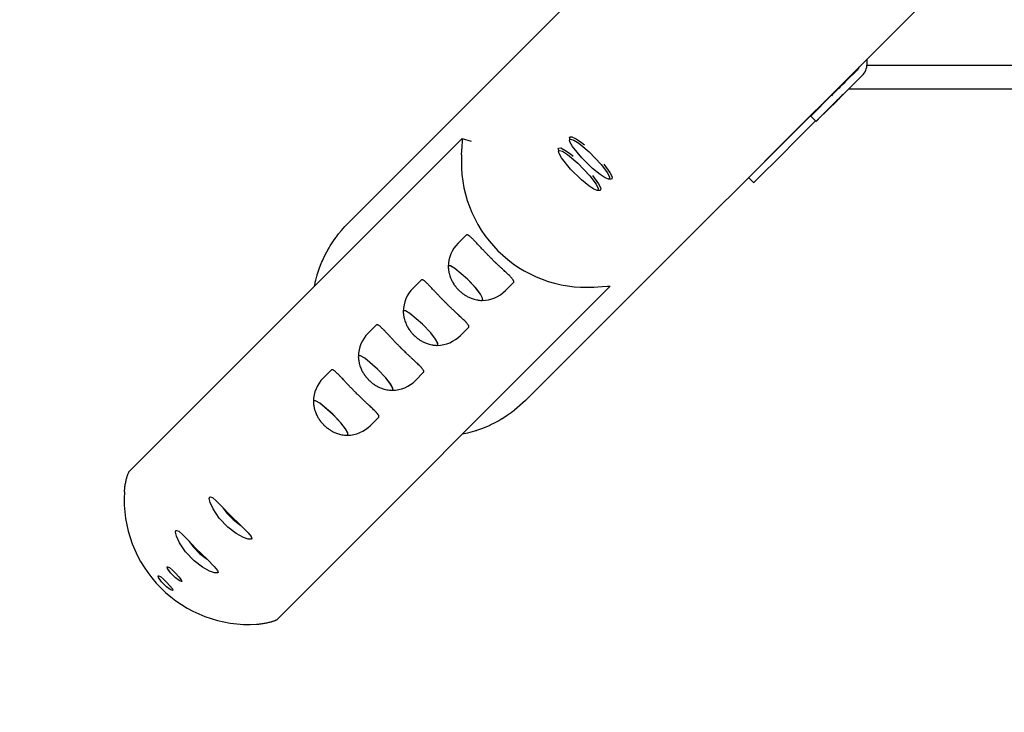
# Model space of a CAD drawing. Units: millimetres. Extents: x -6322 to 8470, y -4255 to 5159.
# Drawn here: x 1497 to 2027, y -2599 to -2227 of the extents above; entities that cross this region are included whole.
import ezdxf

# ---------------------------------------------------------------- set-up
doc = ezdxf.new("R2010")
doc.units = ezdxf.units.MM
doc.linetypes.add('K5LT_BASIC', pattern=[0])
doc.layers.add('Системный слой', color=7, linetype='Continuous')

# ---------------------------------------------------------------- blocks, each defined once
blk = doc.blocks.new('U241')
at = {"layer": 'Системный слой', "linetype": 'K5LT_BASIC'}
blk.add_line((1673.7, -2336.24), (1989.09, -2020.85), dxfattribs=at)
blk = doc.blocks.new('U242')
at = {"layer": 'Системный слой', "linetype": 'K5LT_BASIC'}
blk.add_line((1769.16, -2431.7), (2084.55, -2116.31), dxfattribs=at)
blk = doc.blocks.new('U243')
at = {"layer": 'Системный слой', "linetype": 'K5LT_BASIC'}
for p, q in [((1673.13, -2336.82), (1673.7, -2336.24)), ((1668.58, -2342), (1670.17, -2340.06)), ((1670.17, -2340.06), (1672.06, -2337.94)), ((1672.06, -2337.94), (1672.13, -2337.86)), ((1672.13, -2337.86), (1672.27, -2337.71)), ((1672.27, -2337.71), (1672.56, -2337.41)), ((1672.56, -2337.41), (1673.13, -2336.82)), ((1664.14, -2348.36), (1665.49, -2346.24)), ((1665.49, -2346.24), (1667.15, -2343.87)), ((1667.15, -2343.87), (1667.25, -2343.74)), ((1667.25, -2343.74), (1667.43, -2343.49)), ((1667.43, -2343.49), (1667.81, -2342.99)), ((1667.81, -2342.99), (1668.58, -2342)), ((1661.56, -2352.96), (1662.94, -2350.4)), ((1662.94, -2350.4), (1663.01, -2350.26)), ((1663.01, -2350.26), (1663.17, -2349.99)), ((1663.17, -2349.99), (1663.49, -2349.44)), ((1663.49, -2349.44), (1664.14, -2348.36)), ((1658.18, -2360.84), (1659.5, -2357.41)), ((1659.5, -2357.41), (1659.57, -2357.26)), ((1659.57, -2357.26), (1659.69, -2356.97)), ((1659.69, -2356.97), (1659.94, -2356.39)), ((1659.94, -2356.39), (1660.46, -2355.24)), ((1660.46, -2355.24), (1661.56, -2352.96)), ((1657.18, -2363.9), (1657.49, -2362.87)), ((1657.49, -2362.87), (1658.18, -2360.84)), ((1655.96, -2368.61), (1656.11, -2367.94)), ((1656.11, -2367.94), (1656.35, -2366.94)), ((1656.35, -2366.94), (1656.73, -2365.44)), ((1656.73, -2365.44), (1656.91, -2364.8)), ((1656.91, -2364.8), (1656.95, -2364.67)), ((1656.95, -2364.67), (1657.02, -2364.41)), ((1657.02, -2364.41), (1657.18, -2363.9)), ((1655.62, -2370.16), (1655.96, -2368.61)), ((1769.16, -2431.7), (1763.31, -2436.89)), ((1762.94, -2437.18), (1762.44, -2437.56)), ((1763.18, -2436.99), (1762.94, -2437.18)), ((1763.31, -2436.89), (1763.18, -2436.99)), ((1755.99, -2441.89), (1754.9, -2442.51)), ((1756.53, -2441.57), (1755.99, -2441.89)), ((1756.8, -2441.4), (1756.53, -2441.57)), ((1756.94, -2441.32), (1756.8, -2441.4)), ((1759.4, -2439.74), (1756.94, -2441.32)), ((1761.44, -2438.31), (1759.4, -2439.74)), ((1762.44, -2437.56), (1761.44, -2438.31)), ((1745.56, -2446.85), (1742.81, -2447.81)), ((1747.91, -2445.93), (1745.56, -2446.85)), ((1749.06, -2445.43), (1747.91, -2445.93)), ((1749.64, -2445.18), (1749.06, -2445.43)), ((1749.93, -2445.05), (1749.64, -2445.18)), ((1750.07, -2444.98), (1749.93, -2445.05)), ((1752.69, -2443.71), (1750.07, -2444.98)), ((1754.9, -2442.51), (1752.69, -2443.71)), ((1735.25, -2449.78), (1735.24, -2449.78)), ((1735.26, -2449.77), (1735.25, -2449.78)), ((1735.27, -2449.77), (1735.26, -2449.77)), ((1735.28, -2449.77), (1735.27, -2449.77)), ((1735.27, -2449.77), (1735.27, -2449.77)), ((1735.29, -2449.77), (1735.28, -2449.77)), ((1735.28, -2449.77), (1735.28, -2449.77)), ((1735.28, -2449.77), (1735.28, -2449.77)), ((1735.3, -2449.77), (1735.29, -2449.77)), ((1738.09, -2449.15), (1735.3, -2449.77)), ((1740.54, -2448.5), (1738.09, -2449.15)), ((1741.75, -2448.14), (1740.54, -2448.5)), ((1742.35, -2447.96), (1741.75, -2448.14)), ((1742.66, -2447.86), (1742.35, -2447.96)), ((1742.81, -2447.81), (1742.66, -2447.86))]:
    blk.add_line(p, q, dxfattribs=at)
blk = doc.blocks.new('U458')
at = {"layer": 'Системный слой', "linetype": 'K5LT_BASIC'}
for p, q in [((1655.18, -2431.83), (1655.05, -2432.28)), ((1656.17, -2431.81), (1655.18, -2431.83)), ((1658.57, -2433.12), (1656.17, -2431.81)), ((1665.43, -2438.94), (1658.57, -2433.12)), ((1669.84, -2443.67), (1665.43, -2438.94)), ((1672.36, -2446.95), (1669.84, -2443.67)), ((1673.55, -2449.11), (1672.36, -2446.95)), ((1673.12, -2450.35), (1673.57, -2450.21)), ((1673.57, -2450.21), (1673.55, -2449.11))]:
    blk.add_line(p, q, dxfattribs=at)
blk = doc.blocks.new('U1306')
at = {"layer": 'Системный слой', "linetype": 'K5LT_BASIC'}
for p, q in [((1728.77, -2359.21), (1727.78, -2359.23)), ((1731.17, -2360.52), (1728.77, -2359.21)), ((1738.03, -2366.34), (1731.17, -2360.52)), ((1742.44, -2371.07), (1738.03, -2366.34)), ((1744.96, -2374.35), (1742.44, -2371.07)), ((1746.15, -2376.51), (1744.96, -2374.35)), ((1746.17, -2377.61), (1746.15, -2376.51))]:
    blk.add_line(p, q, dxfattribs=at)
blk = doc.blocks.new('U1390')
at = {"layer": 'Системный слой', "linetype": 'K5LT_BASIC'}
for p, q in [((1680.38, -2407.6), (1679.39, -2407.62)), ((1682.78, -2408.91), (1680.38, -2407.6)), ((1689.64, -2414.73), (1682.78, -2408.91)), ((1694.05, -2419.46), (1689.64, -2414.73)), ((1696.57, -2422.74), (1694.05, -2419.46)), ((1697.76, -2424.9), (1696.57, -2422.74)), ((1697.78, -2426), (1697.76, -2424.9))]:
    blk.add_line(p, q, dxfattribs=at)
blk = doc.blocks.new('U1809')
at = {"layer": 'Системный слой', "linetype": 'K5LT_BASIC'}
for p, q in [((1947.6, -2253.94), (1947.57, -2253.96)), ((1948.75, -2252.11), (1947.6, -2253.94))]:
    blk.add_line(p, q, dxfattribs=at)
blk = doc.blocks.new('U1810')
at = {"layer": 'Системный слой', "linetype": 'K5LT_BASIC'}
for p, q in [((1927.85, -2279.2), (1930.82, -2276.28)), ((1930.82, -2276.28), (1931.51, -2275.6)), ((1925.59, -2281.41), (1926.16, -2280.86)), ((1925.7, -2281.31), (1925.59, -2281.41)), ((1926.16, -2280.86), (1927.85, -2279.2))]:
    blk.add_line(p, q, dxfattribs=at)
blk = doc.blocks.new('U1935')
at = {"layer": 'Системный слой', "linetype": 'K5LT_BASIC'}
for p, q in [((1806.01, -2370.55), (1810.4, -2370.22)), ((1810.4, -2370.22), (1813.37, -2370.03)), ((1813.37, -2370.03), (1814.67, -2370.12)), ((1814.67, -2370.12), (1814.74, -2370.2)), ((1814.71, -2370.29), (1814.67, -2370.35)), ((1814.74, -2370.24), (1814.71, -2370.29)), ((1814.74, -2370.2), (1814.74, -2370.24))]:
    blk.add_line(p, q, dxfattribs=at)
blk = doc.blocks.new('U1936')
at = {"layer": 'Системный слой', "linetype": 'K5LT_BASIC'}
for p, q in [((1735.1, -2290.68), (1735.04, -2290.73)), ((1735.15, -2290.66), (1735.1, -2290.68)), ((1735.2, -2290.66), (1735.15, -2290.66)), ((1735.17, -2295), (1735.37, -2292.03)), ((1735.27, -2290.73), (1735.2, -2290.66)), ((1735.37, -2292.03), (1735.27, -2290.73)), ((1734.85, -2299.39), (1735.17, -2295))]:
    blk.add_line(p, q, dxfattribs=at)
blk = doc.blocks.new('U1937')
at = {"layer": 'Системный слой', "linetype": 'K5LT_BASIC'}
for p, q in [((1588.26, -2507.51), (1590.54, -2510.51)), ((1590.54, -2510.51), (1593.78, -2513.88)), ((1593.78, -2513.88), (1597.32, -2516.74)), ((1597.32, -2516.74), (1597.89, -2517.14))]:
    blk.add_line(p, q, dxfattribs=at)
blk = doc.blocks.new('U1938')
at = {"layer": 'Системный слой', "linetype": 'K5LT_BASIC'}
for p, q in [((1576.46, -2521.16), (1576.57, -2521.11)), ((1576.59, -2522.02), (1576.46, -2521.16)), ((1576.57, -2521.11), (1577.56, -2521.58)), ((1577.56, -2521.58), (1579.22, -2522.97)), ((1578.16, -2524.37), (1576.59, -2522.02)), ((1580.8, -2527.05), (1578.16, -2524.37)), ((1579.22, -2522.97), (1580.85, -2524.54)), ((1582.87, -2528.54), (1580.8, -2527.05)), ((1580.85, -2524.54), (1582.75, -2526.54)), ((1582.75, -2526.54), (1584.01, -2528.12)), ((1584.12, -2528.99), (1582.87, -2528.54)), ((1584.01, -2528.12), (1584.24, -2528.94)), ((1584.24, -2528.94), (1584.12, -2528.99))]:
    blk.add_line(p, q, dxfattribs=at)
blk = doc.blocks.new('U1939')
at = {"layer": 'Системный слой', "linetype": 'K5LT_BASIC'}
for p, q in [((1571.62, -2526), (1571.73, -2525.95)), ((1571.75, -2526.86), (1571.62, -2526)), ((1571.73, -2525.95), (1572.72, -2526.42)), ((1573.32, -2529.21), (1571.75, -2526.86)), ((1572.72, -2526.42), (1574.38, -2527.81)), ((1575.96, -2531.89), (1573.32, -2529.21)), ((1574.38, -2527.81), (1576.02, -2529.38)), ((1578.03, -2533.38), (1575.96, -2531.89)), ((1576.02, -2529.38), (1577.91, -2531.38)), ((1577.91, -2531.38), (1579.17, -2532.96)), ((1579.28, -2533.83), (1578.03, -2533.38)), ((1579.17, -2532.96), (1579.4, -2533.78)), ((1579.4, -2533.78), (1579.28, -2533.83))]:
    blk.add_line(p, q, dxfattribs=at)
blk = doc.blocks.new('U1940')
at = {"layer": 'Системный слой', "linetype": 'K5LT_BASIC'}
for p, q in [((1580.91, -2502.46), (1581.12, -2501.65)), ((1581.37, -2504.59), (1580.91, -2502.46)), ((1581.12, -2501.65), (1581.34, -2501.53)), ((1581.34, -2501.53), (1582.61, -2502.02)), ((1582.97, -2508.14), (1581.37, -2504.59)), ((1582.61, -2502.02), (1584.65, -2503.81)), ((1584.65, -2503.81), (1587.64, -2506.87)), ((1586.27, -2513.04), (1582.97, -2508.14)), ((1587.64, -2506.87), (1591.89, -2511.26)), ((1591.89, -2511.26), (1598.03, -2517.27)), ((1590.93, -2517.94), (1586.27, -2513.04)), ((1595.45, -2521.35), (1590.93, -2517.94)), ((1599.25, -2523.42), (1595.45, -2521.35)), ((1598.03, -2517.27), (1601.74, -2520.91)), ((1601.74, -2520.91), (1603.54, -2523.03)), ((1601.88, -2524.34), (1599.25, -2523.42)), ((1603.48, -2524.43), (1601.88, -2524.34)), ((1603.75, -2524.27), (1603.48, -2524.43)), ((1603.54, -2523.03), (1603.82, -2524.18)), ((1603.82, -2524.18), (1603.75, -2524.27))]:
    blk.add_line(p, q, dxfattribs=at)
blk = doc.blocks.new('U1941')
at = {"layer": 'Системный слой', "linetype": 'K5LT_BASIC'}
for p, q in [((1606.4, -2489.37), (1608.69, -2492.36)), ((1608.69, -2492.36), (1611.92, -2495.73)), ((1611.92, -2495.73), (1615.46, -2498.6)), ((1615.46, -2498.6), (1616.03, -2498.99))]:
    blk.add_line(p, q, dxfattribs=at)
blk = doc.blocks.new('U1942')
at = {"layer": 'Системный слой', "linetype": 'K5LT_BASIC'}
for p, q in [((1599.06, -2484.31), (1599.27, -2483.5)), ((1599.51, -2486.44), (1599.06, -2484.31)), ((1599.27, -2483.5), (1599.49, -2483.38)), ((1599.49, -2483.38), (1600.75, -2483.88)), ((1600.75, -2483.88), (1602.79, -2485.66)), ((1601.12, -2490), (1599.51, -2486.44)), ((1604.41, -2494.9), (1601.12, -2490)), ((1602.79, -2485.66), (1605.79, -2488.72)), ((1605.79, -2488.72), (1610.04, -2493.11)), ((1609.08, -2499.79), (1604.41, -2494.9)), ((1610.04, -2493.11), (1616.17, -2499.13)), ((1613.6, -2503.21), (1609.08, -2499.79)), ((1616.17, -2499.13), (1619.89, -2502.76)), ((1617.4, -2505.27), (1613.6, -2503.21)), ((1620.03, -2506.19), (1617.4, -2505.27)), ((1619.89, -2502.76), (1621.68, -2504.89)), ((1621.68, -2504.89), (1621.97, -2506.03)), ((1621.97, -2506.03), (1621.9, -2506.13)), ((1621.63, -2506.28), (1620.03, -2506.19)), ((1621.9, -2506.13), (1621.63, -2506.28))]:
    blk.add_line(p, q, dxfattribs=at)
blk = doc.blocks.new('U1974')
at = {"layer": 'Системный слой', "linetype": 'K5LT_BASIC'}
for p, q in [((1704.57, -2383.4), (1703.59, -2383.42)), ((1706.97, -2384.72), (1704.57, -2383.4)), ((1713.84, -2390.53), (1706.97, -2384.72)), ((1718.25, -2395.26), (1713.84, -2390.53)), ((1720.76, -2398.54), (1718.25, -2395.26)), ((1721.95, -2400.71), (1720.76, -2398.54)), ((1721.97, -2401.81), (1721.95, -2400.71))]:
    blk.add_line(p, q, dxfattribs=at)
blk = doc.blocks.new('U2041')
at = {"layer": 'Системный слой', "linetype": 'K5LT_BASIC'}
for p, q in [((1727.77, -2359.24), (1727.64, -2359.69)), ((1728.75, -2359.22), (1727.77, -2359.24)), ((1731.15, -2360.54), (1728.75, -2359.22)), ((1738.02, -2366.35), (1731.15, -2360.54)), ((1742.43, -2371.08), (1738.02, -2366.35)), ((1744.94, -2374.36), (1742.43, -2371.08)), ((1746.13, -2376.53), (1744.94, -2374.36)), ((1745.71, -2377.76), (1746.15, -2377.63)), ((1746.15, -2377.63), (1746.13, -2376.53))]:
    blk.add_line(p, q, dxfattribs=at)
blk = doc.blocks.new('U2150')
at = {"layer": 'Системный слой', "linetype": 'K5LT_BASIC'}
for p, q in [((1703.57, -2383.44), (1703.44, -2383.89)), ((1704.56, -2383.42), (1703.57, -2383.44)), ((1706.96, -2384.73), (1704.56, -2383.42)), ((1713.82, -2390.55), (1706.96, -2384.73)), ((1718.23, -2395.28), (1713.82, -2390.55)), ((1720.75, -2398.56), (1718.23, -2395.28)), ((1721.94, -2400.72), (1720.75, -2398.56)), ((1721.51, -2401.96), (1721.96, -2401.82)), ((1721.96, -2401.82), (1721.94, -2400.72))]:
    blk.add_line(p, q, dxfattribs=at)
blk = doc.blocks.new('U2269')
at = {"layer": 'Системный слой', "linetype": 'K5LT_BASIC'}
for p, q in [((1679.38, -2407.63), (1679.25, -2408.08)), ((1680.36, -2407.61), (1679.38, -2407.63)), ((1682.77, -2408.92), (1680.36, -2407.61)), ((1689.63, -2414.74), (1682.77, -2408.92)), ((1694.04, -2419.47), (1689.63, -2414.74)), ((1696.55, -2422.75), (1694.04, -2419.47)), ((1697.74, -2424.92), (1696.55, -2422.75)), ((1697.32, -2426.15), (1697.76, -2426.02)), ((1697.76, -2426.02), (1697.74, -2424.92))]:
    blk.add_line(p, q, dxfattribs=at)
blk = doc.blocks.new('U2298')
at = {"layer": 'Системный слой', "linetype": 'K5LT_BASIC'}
for p, q in [((1656.18, -2431.79), (1655.2, -2431.81)), ((1658.59, -2433.1), (1656.18, -2431.79)), ((1665.45, -2438.92), (1658.59, -2433.1)), ((1669.86, -2443.65), (1665.45, -2438.92)), ((1672.37, -2446.93), (1669.86, -2443.65)), ((1673.56, -2449.1), (1672.37, -2446.93)), ((1673.58, -2450.2), (1673.56, -2449.1))]:
    blk.add_line(p, q, dxfattribs=at)
blk = doc.blocks.new('U2396')
at = {"layer": 'Системный слой', "linetype": 'K5LT_BASIC'}
for p, q in [((1786.86, -2296.25), (1787.02, -2295.75)), ((1787.02, -2295.75), (1788.19, -2295.71)), ((1788.19, -2295.71), (1790.42, -2296.83)), ((1790.42, -2296.83), (1793.34, -2298.91)), ((1793.34, -2298.91), (1794.89, -2300.17)), ((1805.23, -2310.51), (1808.56, -2314.97)), ((1808.56, -2314.97), (1809.73, -2317.35)), ((1809.65, -2318.37), (1809.14, -2318.54)), ((1809.73, -2317.35), (1809.65, -2318.37))]:
    blk.add_line(p, q, dxfattribs=at)
blk = doc.blocks.new('U2397')
at = {"layer": 'Системный слой', "linetype": 'K5LT_BASIC'}
for p, q in [((1786.88, -2297.63), (1787.44, -2297)), ((1787.06, -2298.42), (1786.88, -2297.63)), ((1788.51, -2301.03), (1787.06, -2298.42)), ((1787.44, -2297), (1789.09, -2297.52)), ((1789.09, -2297.52), (1791.82, -2299.26)), ((1791.82, -2299.26), (1792.96, -2300.12)), ((1793.47, -2307.12), (1788.51, -2301.03)), ((1792.96, -2300.12), (1797.34, -2303.9)), ((1797.34, -2303.9), (1803.85, -2310.69)), ((1799.26, -2312.82), (1793.47, -2307.12)), ((1803.26, -2316.11), (1799.26, -2312.82)), ((1803.85, -2310.69), (1807.22, -2315.16)), ((1807.22, -2315.16), (1808.34, -2317.45)), ((1806.05, -2317.92), (1803.26, -2316.11)), ((1807.77, -2318.52), (1806.05, -2317.92)), ((1808.13, -2318.45), (1807.77, -2318.52)), ((1808.34, -2317.45), (1808.13, -2318.45))]:
    blk.add_line(p, q, dxfattribs=at)
blk = doc.blocks.new('U2448')
at = {"layer": 'Системный слой', "linetype": 'K5LT_BASIC'}
for p, q in [((1792.91, -2290.21), (1793.07, -2289.7)), ((1793.07, -2289.7), (1794.23, -2289.66)), ((1794.23, -2289.66), (1796.47, -2290.78)), ((1796.47, -2290.78), (1799.39, -2292.86)), ((1799.39, -2292.86), (1800.94, -2294.12)), ((1811.28, -2304.46), (1814.61, -2308.93)), ((1814.61, -2308.93), (1815.78, -2311.31)), ((1815.7, -2312.33), (1815.19, -2312.49)), ((1815.78, -2311.31), (1815.7, -2312.33))]:
    blk.add_line(p, q, dxfattribs=at)
blk = doc.blocks.new('U2449')
at = {"layer": 'Системный слой', "linetype": 'K5LT_BASIC'}
for p, q in [((1792.93, -2291.58), (1793.49, -2290.95)), ((1793.1, -2292.37), (1792.93, -2291.58)), ((1794.55, -2294.98), (1793.1, -2292.37)), ((1793.49, -2290.95), (1795.14, -2291.47)), ((1795.14, -2291.47), (1797.86, -2293.21)), ((1797.86, -2293.21), (1799, -2294.07)), ((1799, -2294.07), (1803.39, -2297.85)), ((1799.52, -2301.08), (1794.55, -2294.98)), ((1803.39, -2297.85), (1809.9, -2304.65)), ((1805.31, -2306.77), (1799.52, -2301.08)), ((1809.9, -2304.65), (1813.27, -2309.11)), ((1809.31, -2310.06), (1805.31, -2306.77)), ((1813.27, -2309.11), (1814.39, -2311.41)), ((1812.1, -2311.87), (1809.31, -2310.06)), ((1813.82, -2312.47), (1812.1, -2311.87)), ((1814.18, -2312.4), (1813.82, -2312.47)), ((1814.39, -2311.41), (1814.18, -2312.4))]:
    blk.add_line(p, q, dxfattribs=at)

msp = doc.modelspace()

# ---------------------------------------------------------------- linework, layer by layer
at = {"layer": 'Системный слой', "linetype": 'K5LT_BASIC'}
for p, q in [((1952.98, -2251.08), (3330.18, -2251.08)), ((1953, -2250.54), (1953, -2247.86)), ((1950.43, -2256.77), (1937.12, -2270.07)), ((1942.01, -2259.45), (1947.57, -2253.96)), ((1944.81, -2262.3), (1950.38, -2256.81)), ((1922.89, -2278.46), (1933.78, -2267.57)), ((1934.98, -2266.38), (1935.44, -2265.41)), ((1943.38, -2263.82), (2681.58, -2263.82)), ((1925.7, -2281.31), (1936.59, -2270.42)), ((1928.86, -2272.49), (1928.37, -2272.49)), ((1930.71, -2270.64), (1930.71, -2270.14)), ((1937.07, -2270.12), (1931.51, -2275.6)), ((1909.6, -2291.25), (1925.52, -2275.34)), ((1925.77, -2275.58), (1925.52, -2275.34)), ((1925.52, -2275.34), (1925.52, -2275.34)), ((1912.43, -2294.08), (1925.35, -2281.16)), ((1925.59, -2281.41), (1922.79, -2278.56)), ((1556, -2469.77), (1735.04, -2290.73)), ((1735.2, -2290.66), (1740.01, -2291.98)), ((1792.91, -2290.21), (1792.93, -2291.58)), ((1906.13, -2294.73), (1909.6, -2291.25)), ((1912.43, -2294.08), (1908.96, -2297.56)), ((1786.86, -2296.25), (1786.88, -2297.63)), ((1889.32, -2311.53), (1906.13, -2294.73)), ((1892.15, -2314.36), (1908.96, -2297.56)), ((1815.19, -2312.49), (1813.82, -2312.47)), ((1889.27, -2311.58), (1889.32, -2311.53)), ((1892.1, -2314.41), (1889.27, -2311.58)), ((1892.15, -2314.36), (1892.1, -2314.41)), ((1809.14, -2318.54), (1807.77, -2318.52)), ((1732.92, -2347.02), (1737.34, -2342.6)), ((1727.77, -2359.24), (1727.78, -2359.23)), ((1708.73, -2371.22), (1713.15, -2366.79)), ((1758.38, -2372.48), (1762.8, -2368.05)), ((1635.62, -2549.39), (1814.67, -2370.35)), ((1746.15, -2377.63), (1746.17, -2377.61)), ((1703.57, -2383.44), (1703.59, -2383.42)), ((1684.53, -2395.41), (1688.96, -2390.99)), ((1734.18, -2396.67), (1738.61, -2392.25)), ((1721.96, -2401.82), (1721.97, -2401.81)), ((1679.38, -2407.63), (1679.39, -2407.62)), ((1660.34, -2419.6), (1664.76, -2415.18)), ((1709.99, -2420.87), (1714.41, -2416.44)), ((1697.76, -2426.02), (1697.78, -2426)), ((1655.18, -2431.83), (1655.2, -2431.81)), ((1685.79, -2445.06), (1690.22, -2440.64)), ((1673.57, -2450.21), (1673.58, -2450.2))]:
    msp.add_line(p, q, dxfattribs=at)
msp.add_lwpolyline([(143.99, -182.88), (143.99, 1136.18), (-5321.91, 1136.18, -0.414214), (-6321.9, 2136.18), (-6321.9, 3192.18, -0.414214), (-5321.9, 4192.18), (241.95, 4192.18, -0.311364), (1643.99, 5159), (3639.17, 5159, -0.414214), (5139.17, 3659), (5139.17, -182.88), (7617.1, -550.94, -0.371655), (8470.17, -1540.09), (8470.17, -2398.93, -0.414214), (7470.17, -3398.93), (5884.73, -3398.93, -0.425583), (3377.57, -3958.63), (1643.99, -3958.63, -0.414214), (143.99, -2458.63)], format="xyb", close=True, dxfattribs=at)
for centre, start, end in [((1745.65, -2359.75), 135, 179.1192), ((1721.45, -2383.94), 135, 179.1192), ((1745.65, -2359.75), 270.8808, 315), ((1697.26, -2408.14), 135, 179.1192), ((1721.45, -2383.94), 270.8808, 315), ((1673.06, -2432.33), 135, 179.1192), ((1697.26, -2408.14), 270.8808, 315), ((1673.06, -2432.33), 270.8808, 315)]:
    msp.add_arc(centre, 18, start, end, dxfattribs=at)
for centre, major_axis, ratio, start_param, end_param in [((1944.06, -2250.4), (6.36, -6.36), 0.985257, 6.275759, 7.061157), ((1940.8, -2260.66), (-7.12, -7.02), 0.001271, 4.540464, 6.111261), ((1943.6, -2263.51), (-7.12, -7.02), 0.001271, 4.540464, 6.111261), ((1930.76, -2263.71), (6.36, -6.36), 0.985257, 6.275759, 6.283185), ((1929.91, -2271.54), (7.12, 7.02), 0.001271, 2.969668, 3.141593), ((1800.72, -2304.68), (47.02, -47.02), 0.985257, 3.854286, 5.570492), ((1619.26, -2486.14), (47.02, -47.02), 0.985257, 3.854286, 5.570492)]:
    msp.add_ellipse(centre, major_axis=major_axis, ratio=ratio, start_param=start_param, end_param=end_param, dxfattribs=at)
for points, knots in [([(1762.8, -2368.05), (1762.87, -2367.99), (1762.94, -2367.85), (1762.95, -2367.6), (1762.89, -2367.32), (1762.73, -2367), (1762.53, -2366.67), (1762.24, -2366.28), (1761.91, -2365.88), (1761.55, -2365.48), (1761.13, -2365.03), (1760.5, -2364.39), (1759.63, -2363.55), (1758.66, -2362.63), (1757.6, -2361.65), (1756.46, -2360.59), (1755.39, -2359.58), (1754.3, -2358.56), (1753.36, -2357.66), (1752.21, -2356.55), (1751.23, -2355.58), (1750.1, -2354.45), (1749.19, -2353.54), (1748.11, -2352.43), (1747.02, -2351.29), (1745.9, -2350.1), (1744.87, -2348.99), (1743.92, -2347.98), (1742.89, -2346.87), (1741.92, -2345.84), (1741.13, -2345.02), (1740.43, -2344.33), (1739.82, -2343.75), (1739.22, -2343.23), (1738.75, -2342.88), (1738.37, -2342.65), (1738.06, -2342.51), (1737.8, -2342.44), (1737.54, -2342.46), (1737.41, -2342.53), (1737.34, -2342.6)], [0, 0, 0, 0, 1.180216, 1.968518, 3.022027, 3.94337, 4.733151, 5.567316, 6.617118, 7.224213, 7.866272, 9.08885, 10.455053, 11.760704, 12.953722, 14.335208, 15.674125, 16.46229, 17.774135, 18.585831, 19.971516, 20.779617, 22.040832, 22.759441, 24.173021, 25.545446, 26.514245, 27.784993, 29.014717, 30.524382, 31.831323, 32.665486, 33.989591, 35.120943, 36.279657, 37.222322, 38.004867, 38.952127, 39.851764, 41, 41, 41, 41]), ([(1727.64, -2359.69), (1727.67, -2360.37), (1727.73, -2361.04), (1727.87, -2361.9), (1727.9, -2362.08), (1727.98, -2362.53), (1728.04, -2362.78), (1728.14, -2363.22), (1728.19, -2363.41), (1728.25, -2363.64), (1728.26, -2363.69), (1728.29, -2363.79), (1728.3, -2363.84), (1728.43, -2364.29), (1728.56, -2364.7), (1728.85, -2365.49), (1729, -2365.89), (1729.31, -2366.59), (1729.46, -2366.9), (1729.76, -2367.51), (1729.93, -2367.81), (1730.26, -2368.4), (1730.44, -2368.68), (1730.65, -2369.01), (1730.69, -2369.06), (1730.8, -2369.23), (1730.88, -2369.35), (1730.98, -2369.5), (1731, -2369.53), (1731.04, -2369.58), (1731.06, -2369.61), (1731.1, -2369.67), (1731.12, -2369.7), (1731.17, -2369.76), (1731.19, -2369.8), (1731.27, -2369.89), (1731.31, -2369.96), (1731.44, -2370.12), (1731.52, -2370.23), (1731.7, -2370.46), (1731.8, -2370.58), (1732.01, -2370.84), (1732.12, -2370.98), (1732.35, -2371.24), (1732.46, -2371.36), (1732.67, -2371.59), (1732.77, -2371.7), (1732.97, -2371.92), (1733.07, -2372.02), (1733.28, -2372.23), (1733.39, -2372.33), (1733.6, -2372.54), (1733.71, -2372.64), (1733.92, -2372.84), (1734.03, -2372.94), (1734.26, -2373.14), (1734.39, -2373.24), (1734.64, -2373.46), (1734.77, -2373.56), (1735.04, -2373.78), (1735.19, -2373.9), (1735.46, -2374.1), (1735.58, -2374.19), (1735.89, -2374.41), (1736.07, -2374.54), (1736.5, -2374.82), (1736.73, -2374.97), (1737.25, -2375.28), (1737.55, -2375.45), (1738.12, -2375.75), (1738.39, -2375.89), (1738.95, -2376.15), (1739.24, -2376.28), (1739.87, -2376.54), (1740.21, -2376.66), (1740.91, -2376.9), (1741.26, -2377.01), (1742.08, -2377.24), (1742.54, -2377.35), (1743.25, -2377.49), (1743.49, -2377.53), (1744.23, -2377.64), (1744.72, -2377.7), (1745.38, -2377.74), (1745.54, -2377.75), (1745.71, -2377.76)], [0, 0, 0, 0, 2.315147, 2.315147, 2.971919, 2.971919, 3.867607, 3.867607, 4.518142, 4.518142, 4.693092, 4.693092, 4.868042, 4.868042, 6.318348, 6.318348, 7.768654, 7.768654, 8.945322, 8.945322, 10.116944, 10.116944, 11.265783, 11.265783, 11.468429, 11.468429, 11.959524, 11.959524, 12.082298, 12.082298, 12.205072, 12.205072, 12.327846, 12.327846, 12.472253, 12.472253, 12.739434, 12.739434, 13.187368, 13.187368, 13.73925, 13.73925, 14.348835, 14.348835, 14.897965, 14.897965, 15.413899, 15.413899, 15.924447, 15.924447, 16.434541, 16.434541, 16.929904, 16.929904, 17.44886, 17.44886, 17.990459, 17.990459, 18.56754, 18.56754, 19.213783, 19.213783, 19.719051, 19.719051, 20.505949, 20.505949, 21.456468, 21.456468, 22.602457, 22.602457, 23.66634, 23.66634, 24.730223, 24.730223, 25.994924, 25.994924, 27.259625, 27.259625, 28.890678, 28.890678, 29.739802, 29.739802, 31.438051, 31.438051, 32, 32, 32, 32]), ([(1738.61, -2392.25), (1738.67, -2392.18), (1738.74, -2392.05), (1738.76, -2391.8), (1738.69, -2391.52), (1738.54, -2391.2), (1738.33, -2390.86), (1738.05, -2390.47), (1737.72, -2390.07), (1737.36, -2389.68), (1736.93, -2389.22), (1736.31, -2388.59), (1735.43, -2387.74), (1734.46, -2386.83), (1733.41, -2385.84), (1732.27, -2384.78), (1731.19, -2383.78), (1730.11, -2382.75), (1729.17, -2381.85), (1728.02, -2380.75), (1727.03, -2379.78), (1725.9, -2378.65), (1725, -2377.73), (1723.92, -2376.62), (1722.83, -2375.48), (1721.71, -2374.3), (1720.67, -2373.19), (1719.72, -2372.17), (1718.69, -2371.06), (1717.73, -2370.04), (1716.93, -2369.22), (1716.23, -2368.52), (1715.63, -2367.94), (1715.03, -2367.43), (1714.55, -2367.07), (1714.18, -2366.84), (1713.87, -2366.7), (1713.6, -2366.64), (1713.35, -2366.65), (1713.21, -2366.73), (1713.15, -2366.79)], [0, 0, 0, 0, 1.180216, 1.968518, 3.022027, 3.94337, 4.733151, 5.567316, 6.617118, 7.224213, 7.866272, 9.08885, 10.455053, 11.760704, 12.953722, 14.335208, 15.674125, 16.46229, 17.774135, 18.585831, 19.971516, 20.779617, 22.040832, 22.759441, 24.173021, 25.545446, 26.514245, 27.784993, 29.014717, 30.524382, 31.831323, 32.665486, 33.989591, 35.120943, 36.279657, 37.222322, 38.004867, 38.952127, 39.851764, 41, 41, 41, 41]), ([(1703.44, -2383.89), (1703.47, -2384.56), (1703.54, -2385.23), (1703.67, -2386.09), (1703.71, -2386.28), (1703.79, -2386.72), (1703.84, -2386.98), (1703.95, -2387.42), (1703.99, -2387.6), (1704.05, -2387.84), (1704.07, -2387.88), (1704.09, -2387.98), (1704.11, -2388.03), (1704.24, -2388.49), (1704.37, -2388.89), (1704.65, -2389.69), (1704.81, -2390.08), (1705.11, -2390.78), (1705.26, -2391.09), (1705.57, -2391.7), (1705.73, -2392), (1706.07, -2392.59), (1706.24, -2392.88), (1706.46, -2393.21), (1706.49, -2393.26), (1706.6, -2393.43), (1706.68, -2393.54), (1706.78, -2393.69), (1706.81, -2393.72), (1706.85, -2393.78), (1706.87, -2393.81), (1706.91, -2393.87), (1706.93, -2393.9), (1706.98, -2393.96), (1707, -2393.99), (1707.07, -2394.09), (1707.12, -2394.15), (1707.24, -2394.32), (1707.32, -2394.42), (1707.5, -2394.65), (1707.6, -2394.78), (1707.82, -2395.04), (1707.93, -2395.17), (1708.15, -2395.43), (1708.26, -2395.55), (1708.47, -2395.79), (1708.57, -2395.9), (1708.78, -2396.11), (1708.88, -2396.21), (1709.08, -2396.42), (1709.19, -2396.53), (1709.41, -2396.73), (1709.51, -2396.83), (1709.73, -2397.03), (1709.84, -2397.13), (1710.07, -2397.34), (1710.19, -2397.44), (1710.44, -2397.65), (1710.57, -2397.76), (1710.85, -2397.98), (1711, -2398.09), (1711.27, -2398.3), (1711.39, -2398.38), (1711.69, -2398.6), (1711.88, -2398.73), (1712.3, -2399.01), (1712.53, -2399.16), (1713.06, -2399.48), (1713.35, -2399.64), (1713.92, -2399.95), (1714.2, -2400.08), (1714.76, -2400.35), (1715.04, -2400.47), (1715.67, -2400.73), (1716.02, -2400.86), (1716.72, -2401.1), (1717.07, -2401.21), (1717.88, -2401.43), (1718.35, -2401.54), (1719.05, -2401.68), (1719.3, -2401.72), (1720.03, -2401.84), (1720.53, -2401.89), (1721.18, -2401.94), (1721.35, -2401.95), (1721.51, -2401.96)], [0, 0, 0, 0, 2.315147, 2.315147, 2.971919, 2.971919, 3.867607, 3.867607, 4.518142, 4.518142, 4.693092, 4.693092, 4.868042, 4.868042, 6.318348, 6.318348, 7.768654, 7.768654, 8.945322, 8.945322, 10.116944, 10.116944, 11.265783, 11.265783, 11.468429, 11.468429, 11.959524, 11.959524, 12.082298, 12.082298, 12.205072, 12.205072, 12.327846, 12.327846, 12.472253, 12.472253, 12.739434, 12.739434, 13.187368, 13.187368, 13.73925, 13.73925, 14.348835, 14.348835, 14.897965, 14.897965, 15.413899, 15.413899, 15.924447, 15.924447, 16.434541, 16.434541, 16.929904, 16.929904, 17.44886, 17.44886, 17.990459, 17.990459, 18.56754, 18.56754, 19.213783, 19.213783, 19.719051, 19.719051, 20.505949, 20.505949, 21.456468, 21.456468, 22.602457, 22.602457, 23.66634, 23.66634, 24.730223, 24.730223, 25.994924, 25.994924, 27.259625, 27.259625, 28.890678, 28.890678, 29.739802, 29.739802, 31.438051, 31.438051, 32, 32, 32, 32]), ([(1714.41, -2416.44), (1714.48, -2416.38), (1714.55, -2416.24), (1714.56, -2415.99), (1714.5, -2415.71), (1714.34, -2415.39), (1714.14, -2415.06), (1713.85, -2414.67), (1713.52, -2414.27), (1713.16, -2413.87), (1712.74, -2413.42), (1712.11, -2412.78), (1711.24, -2411.94), (1710.27, -2411.02), (1709.21, -2410.04), (1708.07, -2408.98), (1707, -2407.97), (1705.91, -2406.95), (1704.97, -2406.05), (1703.82, -2404.94), (1702.84, -2403.97), (1701.71, -2402.84), (1700.81, -2401.93), (1699.72, -2400.82), (1698.63, -2399.68), (1697.51, -2398.49), (1696.48, -2397.38), (1695.53, -2396.37), (1694.5, -2395.26), (1693.53, -2394.23), (1692.74, -2393.41), (1692.04, -2392.72), (1691.43, -2392.14), (1690.83, -2391.62), (1690.36, -2391.27), (1689.98, -2391.04), (1689.67, -2390.9), (1689.41, -2390.83), (1689.16, -2390.85), (1689.02, -2390.92), (1688.96, -2390.99)], [0, 0, 0, 0, 1.180216, 1.968518, 3.022027, 3.94337, 4.733151, 5.567316, 6.617118, 7.224213, 7.866272, 9.08885, 10.455053, 11.760704, 12.953722, 14.335208, 15.674125, 16.46229, 17.774135, 18.585831, 19.971516, 20.779617, 22.040832, 22.759441, 24.173021, 25.545446, 26.514245, 27.784993, 29.014717, 30.524382, 31.831323, 32.665486, 33.989591, 35.120943, 36.279657, 37.222322, 38.004867, 38.952127, 39.851764, 41, 41, 41, 41]), ([(1679.25, -2408.08), (1679.28, -2408.76), (1679.34, -2409.43), (1679.48, -2410.28), (1679.51, -2410.47), (1679.6, -2410.92), (1679.65, -2411.17), (1679.75, -2411.61), (1679.8, -2411.8), (1679.86, -2412.03), (1679.87, -2412.08), (1679.9, -2412.18), (1679.91, -2412.23), (1680.04, -2412.68), (1680.17, -2413.09), (1680.46, -2413.88), (1680.61, -2414.28), (1680.92, -2414.98), (1681.07, -2415.29), (1681.37, -2415.9), (1681.54, -2416.2), (1681.87, -2416.79), (1682.05, -2417.07), (1682.26, -2417.4), (1682.3, -2417.45), (1682.41, -2417.62), (1682.49, -2417.74), (1682.59, -2417.89), (1682.61, -2417.91), (1682.65, -2417.97), (1682.67, -2418), (1682.71, -2418.06), (1682.73, -2418.09), (1682.78, -2418.15), (1682.8, -2418.19), (1682.88, -2418.28), (1682.92, -2418.35), (1683.05, -2418.51), (1683.13, -2418.62), (1683.31, -2418.85), (1683.41, -2418.97), (1683.62, -2419.23), (1683.73, -2419.37), (1683.96, -2419.63), (1684.07, -2419.75), (1684.28, -2419.98), (1684.38, -2420.09), (1684.58, -2420.31), (1684.68, -2420.41), (1684.89, -2420.61), (1685, -2420.72), (1685.21, -2420.93), (1685.32, -2421.03), (1685.53, -2421.23), (1685.64, -2421.33), (1685.87, -2421.53), (1686, -2421.63), (1686.25, -2421.85), (1686.38, -2421.95), (1686.65, -2422.17), (1686.8, -2422.29), (1687.07, -2422.49), (1687.19, -2422.58), (1687.5, -2422.8), (1687.69, -2422.93), (1688.11, -2423.21), (1688.34, -2423.36), (1688.86, -2423.67), (1689.16, -2423.84), (1689.73, -2424.14), (1690, -2424.28), (1690.56, -2424.54), (1690.85, -2424.67), (1691.48, -2424.93), (1691.82, -2425.05), (1692.52, -2425.29), (1692.87, -2425.4), (1693.69, -2425.63), (1694.15, -2425.74), (1694.86, -2425.88), (1695.1, -2425.92), (1695.84, -2426.03), (1696.33, -2426.09), (1696.99, -2426.13), (1697.15, -2426.14), (1697.32, -2426.15)], [0, 0, 0, 0, 2.315147, 2.315147, 2.971919, 2.971919, 3.867607, 3.867607, 4.518142, 4.518142, 4.693092, 4.693092, 4.868042, 4.868042, 6.318348, 6.318348, 7.768654, 7.768654, 8.945322, 8.945322, 10.116944, 10.116944, 11.265783, 11.265783, 11.468429, 11.468429, 11.959524, 11.959524, 12.082298, 12.082298, 12.205072, 12.205072, 12.327846, 12.327846, 12.472253, 12.472253, 12.739434, 12.739434, 13.187368, 13.187368, 13.73925, 13.73925, 14.348835, 14.348835, 14.897965, 14.897965, 15.413899, 15.413899, 15.924447, 15.924447, 16.434541, 16.434541, 16.929904, 16.929904, 17.44886, 17.44886, 17.990459, 17.990459, 18.56754, 18.56754, 19.213783, 19.213783, 19.719051, 19.719051, 20.505949, 20.505949, 21.456468, 21.456468, 22.602457, 22.602457, 23.66634, 23.66634, 24.730223, 24.730223, 25.994924, 25.994924, 27.259625, 27.259625, 28.890678, 28.890678, 29.739802, 29.739802, 31.438051, 31.438051, 32, 32, 32, 32]), ([(1690.22, -2440.64), (1690.28, -2440.57), (1690.35, -2440.44), (1690.37, -2440.19), (1690.3, -2439.91), (1690.15, -2439.59), (1689.94, -2439.25), (1689.66, -2438.86), (1689.33, -2438.46), (1688.97, -2438.07), (1688.54, -2437.61), (1687.92, -2436.98), (1687.04, -2436.13), (1686.07, -2435.22), (1685.02, -2434.23), (1683.88, -2433.17), (1682.8, -2432.17), (1681.72, -2431.14), (1680.78, -2430.24), (1679.63, -2429.14), (1678.64, -2428.17), (1677.51, -2427.04), (1676.61, -2426.12), (1675.53, -2425.01), (1674.44, -2423.87), (1673.32, -2422.69), (1672.28, -2421.58), (1671.33, -2420.56), (1670.3, -2419.45), (1669.34, -2418.43), (1668.54, -2417.61), (1667.84, -2416.91), (1667.24, -2416.33), (1666.64, -2415.82), (1666.16, -2415.46), (1665.79, -2415.23), (1665.48, -2415.09), (1665.21, -2415.03), (1664.96, -2415.04), (1664.82, -2415.12), (1664.76, -2415.18)], [0, 0, 0, 0, 1.180216, 1.968518, 3.022027, 3.94337, 4.733151, 5.567316, 6.617118, 7.224213, 7.866272, 9.08885, 10.455053, 11.760704, 12.953722, 14.335208, 15.674125, 16.46229, 17.774135, 18.585831, 19.971516, 20.779617, 22.040832, 22.759441, 24.173021, 25.545446, 26.514245, 27.784993, 29.014717, 30.524382, 31.831323, 32.665486, 33.989591, 35.120943, 36.279657, 37.222322, 38.004867, 38.952127, 39.851764, 41, 41, 41, 41]), ([(1655.05, -2432.28), (1655.08, -2432.95), (1655.15, -2433.62), (1655.28, -2434.48), (1655.32, -2434.67), (1655.4, -2435.11), (1655.45, -2435.37), (1655.56, -2435.81), (1655.6, -2435.99), (1655.66, -2436.22), (1655.68, -2436.27), (1655.7, -2436.37), (1655.72, -2436.42), (1655.85, -2436.88), (1655.98, -2437.28), (1656.26, -2438.08), (1656.42, -2438.47), (1656.72, -2439.17), (1656.87, -2439.48), (1657.18, -2440.09), (1657.34, -2440.39), (1657.68, -2440.98), (1657.85, -2441.27), (1658.07, -2441.6), (1658.1, -2441.65), (1658.21, -2441.82), (1658.29, -2441.93), (1658.4, -2442.08), (1658.42, -2442.11), (1658.46, -2442.17), (1658.48, -2442.2), (1658.52, -2442.26), (1658.54, -2442.28), (1658.59, -2442.35), (1658.61, -2442.38), (1658.68, -2442.48), (1658.73, -2442.54), (1658.85, -2442.71), (1658.93, -2442.81), (1659.11, -2443.04), (1659.21, -2443.17), (1659.43, -2443.43), (1659.54, -2443.56), (1659.76, -2443.82), (1659.87, -2443.94), (1660.08, -2444.17), (1660.19, -2444.29), (1660.39, -2444.5), (1660.49, -2444.6), (1660.69, -2444.81), (1660.8, -2444.92), (1661.02, -2445.12), (1661.12, -2445.22), (1661.34, -2445.42), (1661.45, -2445.52), (1661.68, -2445.72), (1661.8, -2445.83), (1662.05, -2446.04), (1662.18, -2446.15), (1662.46, -2446.37), (1662.61, -2446.48), (1662.88, -2446.69), (1663, -2446.77), (1663.3, -2446.99), (1663.49, -2447.12), (1663.91, -2447.4), (1664.14, -2447.55), (1664.67, -2447.87), (1664.96, -2448.03), (1665.53, -2448.34), (1665.81, -2448.47), (1666.37, -2448.74), (1666.65, -2448.86), (1667.28, -2449.12), (1667.63, -2449.25), (1668.33, -2449.49), (1668.68, -2449.6), (1669.49, -2449.82), (1669.96, -2449.93), (1670.67, -2450.07), (1670.91, -2450.11), (1671.64, -2450.23), (1672.14, -2450.28), (1672.79, -2450.33), (1672.96, -2450.34), (1673.12, -2450.35)], [0, 0, 0, 0, 2.315147, 2.315147, 2.971919, 2.971919, 3.867607, 3.867607, 4.518142, 4.518142, 4.693092, 4.693092, 4.868042, 4.868042, 6.318348, 6.318348, 7.768654, 7.768654, 8.945322, 8.945322, 10.116944, 10.116944, 11.265783, 11.265783, 11.468429, 11.468429, 11.959524, 11.959524, 12.082298, 12.082298, 12.205072, 12.205072, 12.327846, 12.327846, 12.472253, 12.472253, 12.739434, 12.739434, 13.187368, 13.187368, 13.73925, 13.73925, 14.348835, 14.348835, 14.897965, 14.897965, 15.413899, 15.413899, 15.924447, 15.924447, 16.434541, 16.434541, 16.929904, 16.929904, 17.44886, 17.44886, 17.990459, 17.990459, 18.56754, 18.56754, 19.213783, 19.213783, 19.719051, 19.719051, 20.505949, 20.505949, 21.456468, 21.456468, 22.602457, 22.602457, 23.66634, 23.66634, 24.730223, 24.730223, 25.994924, 25.994924, 27.259625, 27.259625, 28.890678, 28.890678, 29.739802, 29.739802, 31.438051, 31.438051, 32, 32, 32, 32]), ([(1553.39, -2480.85), (1553.42, -2480.44), (1553.47, -2479.79), (1553.55, -2478.99), (1553.65, -2478.23), (1553.78, -2477.32), (1553.96, -2476.23), (1554.17, -2475.17), (1554.4, -2474.17), (1554.6, -2473.41), (1554.76, -2472.84), (1554.88, -2472.43), (1555.06, -2471.86), (1555.27, -2471.25), (1555.49, -2470.69), (1555.66, -2470.31), (1555.8, -2470.05), (1555.91, -2469.88), (1555.97, -2469.8), (1556, -2469.77)], [0, 0, 0, 0, 1.58093, 2.470964, 3.087116, 4.499383, 6.002883, 7.42798, 8.908514, 10.444047, 11.055044, 11.845134, 12.679609, 14.329514, 15.807419, 17.149177, 18.079565, 19.090371, 20, 20, 20, 20]), ([(1624.54, -2552.01), (1624.96, -2551.98), (1625.6, -2551.93), (1626.41, -2551.84), (1627.17, -2551.75), (1628.08, -2551.62), (1629.17, -2551.43), (1630.22, -2551.22), (1631.23, -2550.99), (1631.99, -2550.8), (1632.56, -2550.64), (1632.97, -2550.51), (1633.54, -2550.34), (1634.14, -2550.13), (1634.71, -2549.9), (1635.09, -2549.73), (1635.35, -2549.6), (1635.51, -2549.49), (1635.59, -2549.42), (1635.62, -2549.39)], [0, 0, 0, 0, 1.58093, 2.470964, 3.087116, 4.499383, 6.002883, 7.42798, 8.908514, 10.444047, 11.055044, 11.845134, 12.679609, 14.329514, 15.807419, 17.149177, 18.079565, 19.090371, 20, 20, 20, 20])]:
    msp.add_open_spline(points, degree=3, knots=knots, dxfattribs=at)

# ---------------------------------------------------------------- block references
at = {"layer": 'Системный слой'}
for name in ['U241', 'U242', 'U1809', 'U1810', 'U1936', 'U2448', 'U2449', 'U2396', 'U2397', 'U243', 'U2041', 'U1306', 'U1935', 'U2150', 'U1974', 'U2269', 'U1390', 'U458', 'U2298', 'U1942', 'U1941', 'U1940', 'U1937', 'U1938', 'U1939']:
    msp.add_blockref(name, (0, 0), dxfattribs=at)

doc.saveas('drawing.dxf')
